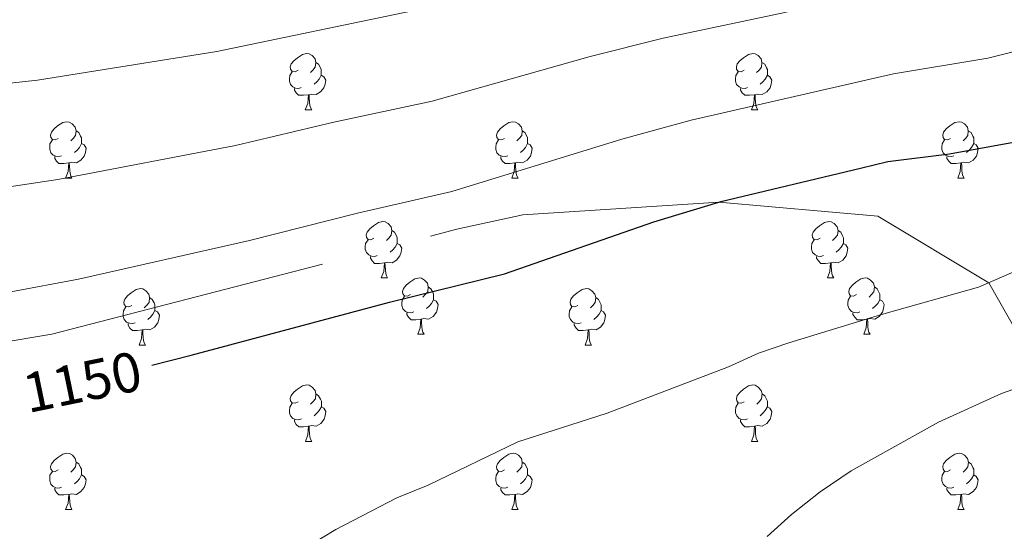
# Model space of a CAD drawing. Units: metres. Extents: x 658000 to 662523, y 723109 to 726181.
# Drawn here: x 660807 to 660982, y 724236 to 724327 of the extents above; entities that cross this region are included whole.
import ezdxf
from ezdxf.enums import TextEntityAlignment as Align

# ---------------------------------------------------------------- set-up
doc = ezdxf.new("R2010")
doc.units = ezdxf.units.M
doc.header["$MEASUREMENT"] = 0
doc.linetypes.add('DGN Style 3', pattern=[69.594999, 49.710714, -19.884285])
for name, color, linetype, lineweight in [('Carátula', 7, 'Continuous', 5), ('Elementos auxiliares', 7, 'Continuous', 5), ('Entidades rústicas y varios', 7, 'Continuous', 5), ('Relieve y altimetría', 7, 'Continuous', 5), ('Textos de rotulación', 7, 'Continuous', 5), ('Viales y ferrocarril', 7, 'Continuous', 5)]:
    doc.layers.add(name, color=color, linetype=linetype, lineweight=lineweight)
doc.styles.add('Style-Helvetica-Narrow-Oblique', font='txt')

msp = doc.modelspace()

# ---------------------------------------------------------------- linework, layer by layer
at = {"layer": 'Carátula', "color": 7, "linetype": 'Continuous', "lineweight": 5}
msp.add_3dface([(658068.79, 723108.75), (662522.6, 723212.03), (662453.75, 726181.24), (657999.94, 726077.96)], dxfattribs=at)
at = {"layer": 'Elementos auxiliares', "color": 250, "linetype": 'Continuous', "lineweight": 5}
msp.add_3dface([(658936.07, 723522.66), (658883.03, 725836.15), (662297.81, 725915.36), (662352, 723601.87)], dxfattribs=at)
at = {"layer": 'Entidades rústicas y varios', "color": 92, "linetype": 'Continuous', "lineweight": 5}
for p, q in [((660857.61, 724310.95), (660858.74, 724310.95)), ((660936.94, 724310.95), (660938.06, 724310.95)), ((660814.99, 724298.81), (660816.11, 724298.81)), ((660894.31, 724298.81), (660895.44, 724298.81)), ((660973.64, 724298.81), (660974.76, 724298.81)), ((660871.12, 724281.04), (660872.25, 724281.04)), ((660950.45, 724281.04), (660951.58, 724281.04)), ((660877.6, 724271.01), (660878.72, 724271.01)), ((660956.93, 724271.01), (660958.05, 724271.01)), ((660828.04, 724269.1), (660829.17, 724269.1)), ((660907.37, 724269.1), (660908.5, 724269.1)), ((660857.62, 724251.96), (660858.75, 724251.96)), ((660936.95, 724251.96), (660938.07, 724251.96)), ((660814.99, 724239.82), (660816.11, 724239.82)), ((660894.31, 724239.82), (660895.44, 724239.82)), ((660973.64, 724239.82), (660974.76, 724239.82))]:
    msp.add_line(p, q, dxfattribs=at)
at = {"layer": 'Entidades rústicas y varios', "color": 92, "linetype": 'Continuous', "lineweight": 5, "flags": 128}
for points in [[(660856.31, 724318.01), (660855.78, 724317.75), (660855.25, 724317.8), (660854.99, 724318.17), (660854.93, 724318.6), (660855.09, 724319.12), (660855.57, 724319.71), (660856.21, 724320.24), (660857.11, 724320.83), (660857.85, 724320.99), (660858.28, 724320.93), (660858.81, 724320.62), (660859.34, 724320.03), (660859.5, 724319.39), (660859.39, 724318.54), (660858.96, 724318.01), (660858.54, 724317.59)], [(660859.5, 724319.39), (660859.97, 724319.08), (660860.29, 724318.44), (660860.45, 724318.12), (660860.45, 724317.54), (660860.45, 724317.11), (660860.08, 724316.42), (660859.66, 724315.94), (660859.18, 724315.52)], [(660935.64, 724318.01), (660935.11, 724317.75), (660934.58, 724317.8), (660934.31, 724318.17), (660934.26, 724318.6), (660934.42, 724319.12), (660934.9, 724319.71), (660935.53, 724320.24), (660936.43, 724320.83), (660937.18, 724320.99), (660937.6, 724320.93), (660938.13, 724320.62), (660938.66, 724320.03), (660938.82, 724319.39), (660938.71, 724318.54), (660938.29, 724318.01), (660937.87, 724317.59)], [(660938.82, 724319.39), (660939.3, 724319.08), (660939.61, 724318.44), (660939.77, 724318.12), (660939.77, 724317.54), (660939.77, 724317.11), (660939.4, 724316.42), (660938.98, 724315.94), (660938.5, 724315.52)], [(660856.9, 724314.93), (660856.47, 724314.77), (660855.89, 724314.83), (660855.41, 724315.04), (660854.99, 724315.47), (660854.77, 724316.05), (660854.77, 724316.47), (660854.83, 724317.06), (660855.25, 724317.75)], [(660936.22, 724314.93), (660935.8, 724314.77), (660935.21, 724314.83), (660934.74, 724315.04), (660934.31, 724315.47), (660934.1, 724316.05), (660934.1, 724316.47), (660934.15, 724317.06), (660934.58, 724317.75)], [(660860.45, 724317.11), (660860.9, 724316.86), (660861.25, 724316.25), (660861.14, 724315.52), (660860.93, 724314.88), (660860.34, 724314.14), (660859.55, 724313.66), (660858.7, 724313.77), (660858.27, 724313.64)], [(660939.77, 724317.11), (660940.23, 724316.86), (660940.57, 724316.25), (660940.46, 724315.52), (660940.25, 724314.88), (660939.67, 724314.14), (660938.87, 724313.66), (660938.02, 724313.77), (660937.59, 724313.64)], [(660858.16, 724313.64), (660857.27, 724313.55), (660856.42, 724313.55), (660856, 724313.98), (660855.68, 724314.46), (660855.68, 724314.77)], [(660937.48, 724313.64), (660936.59, 724313.55), (660935.75, 724313.55), (660935.32, 724313.98), (660935, 724314.46), (660935, 724314.77)], [(660857.61, 724310.95), (660858.05, 724312.11), (660858.16, 724313.64), (660858.27, 724313.64), (660858.3, 724313.05), (660858.34, 724312.37), (660858.41, 724311.75), (660858.52, 724311.35), (660858.74, 724310.95)], [(660936.94, 724310.95), (660937.37, 724312.11), (660937.48, 724313.64), (660937.59, 724313.64), (660937.63, 724313.05), (660937.66, 724312.37), (660937.73, 724311.75), (660937.85, 724311.35), (660938.06, 724310.95)], [(660813.69, 724305.87), (660813.15, 724305.61), (660812.63, 724305.66), (660812.36, 724306.03), (660812.31, 724306.46), (660812.46, 724306.98), (660812.94, 724307.57), (660813.57, 724308.1), (660814.47, 724308.69), (660815.22, 724308.85), (660815.64, 724308.79), (660816.17, 724308.48), (660816.7, 724307.89), (660816.86, 724307.25), (660816.76, 724306.4), (660816.33, 724305.87), (660815.91, 724305.45)], [(660816.86, 724307.25), (660817.34, 724306.94), (660817.66, 724306.3), (660817.82, 724305.98), (660817.82, 724305.4), (660817.82, 724304.97), (660817.45, 724304.28), (660817.03, 724303.8), (660816.55, 724303.38)], [(660893.01, 724305.87), (660892.48, 724305.61), (660891.95, 724305.66), (660891.69, 724306.03), (660891.63, 724306.46), (660891.78, 724306.98), (660892.26, 724307.57), (660892.9, 724308.1), (660893.8, 724308.69), (660894.54, 724308.85), (660894.97, 724308.79), (660895.5, 724308.48), (660896.03, 724307.89), (660896.19, 724307.25), (660896.09, 724306.4), (660895.66, 724305.87), (660895.24, 724305.45)], [(660896.19, 724307.25), (660896.66, 724306.94), (660896.99, 724306.3), (660897.15, 724305.98), (660897.15, 724305.4), (660897.15, 724304.97), (660896.78, 724304.28), (660896.36, 724303.8), (660895.88, 724303.38)], [(660972.34, 724305.87), (660971.81, 724305.61), (660971.28, 724305.66), (660971.01, 724306.03), (660970.96, 724306.46), (660971.11, 724306.98), (660971.59, 724307.57), (660972.22, 724308.1), (660973.12, 724308.69), (660973.87, 724308.85), (660974.29, 724308.79), (660974.82, 724308.48), (660975.35, 724307.89), (660975.51, 724307.25), (660975.41, 724306.4), (660974.99, 724305.87), (660974.57, 724305.45)], [(660975.51, 724307.25), (660975.99, 724306.94), (660976.31, 724306.3), (660976.47, 724305.98), (660976.47, 724305.4), (660976.47, 724304.97), (660976.1, 724304.28), (660975.68, 724303.8), (660975.2, 724303.38)], [(660814.27, 724302.79), (660813.85, 724302.63), (660813.26, 724302.69), (660812.79, 724302.9), (660812.36, 724303.33), (660812.15, 724303.91), (660812.15, 724304.33), (660812.2, 724304.92), (660812.63, 724305.61)], [(660893.6, 724302.79), (660893.17, 724302.63), (660892.59, 724302.69), (660892.11, 724302.9), (660891.69, 724303.33), (660891.47, 724303.91), (660891.47, 724304.33), (660891.53, 724304.92), (660891.95, 724305.61)], [(660972.92, 724302.79), (660972.5, 724302.63), (660971.91, 724302.69), (660971.44, 724302.9), (660971.01, 724303.33), (660970.8, 724303.91), (660970.8, 724304.33), (660970.85, 724304.92), (660971.28, 724305.61)], [(660817.82, 724304.97), (660818.27, 724304.72), (660818.62, 724304.11), (660818.51, 724303.38), (660818.3, 724302.74), (660817.71, 724302), (660816.92, 724301.52), (660816.07, 724301.63), (660815.64, 724301.5)], [(660897.15, 724304.97), (660897.6, 724304.72), (660897.95, 724304.11), (660897.84, 724303.38), (660897.63, 724302.74), (660897.04, 724302), (660896.25, 724301.52), (660895.4, 724301.63), (660894.97, 724301.5)], [(660976.47, 724304.97), (660976.93, 724304.72), (660977.27, 724304.11), (660977.16, 724303.38), (660976.95, 724302.74), (660976.37, 724302), (660975.57, 724301.52), (660974.72, 724301.63), (660974.29, 724301.5)], [(660815.53, 724301.5), (660814.64, 724301.41), (660813.79, 724301.41), (660813.37, 724301.84), (660813.05, 724302.32), (660813.05, 724302.63)], [(660894.86, 724301.5), (660893.97, 724301.41), (660893.12, 724301.41), (660892.7, 724301.84), (660892.38, 724302.32), (660892.38, 724302.63)], [(660974.18, 724301.5), (660973.29, 724301.41), (660972.45, 724301.41), (660972.02, 724301.84), (660971.7, 724302.32), (660971.7, 724302.63)], [(660814.99, 724298.81), (660815.42, 724299.97), (660815.53, 724301.5), (660815.64, 724301.5), (660815.67, 724300.91), (660815.71, 724300.23), (660815.78, 724299.61), (660815.89, 724299.21), (660816.11, 724298.81)], [(660894.31, 724298.81), (660894.75, 724299.97), (660894.86, 724301.5), (660894.97, 724301.5), (660895, 724300.91), (660895.04, 724300.23), (660895.11, 724299.61), (660895.22, 724299.21), (660895.44, 724298.81)], [(660973.64, 724298.81), (660974.07, 724299.97), (660974.18, 724301.5), (660974.29, 724301.5), (660974.33, 724300.91), (660974.36, 724300.23), (660974.43, 724299.61), (660974.55, 724299.21), (660974.76, 724298.81)], [(660869.82, 724288.1), (660869.29, 724287.84), (660868.76, 724287.89), (660868.5, 724288.26), (660868.44, 724288.69), (660868.6, 724289.21), (660869.08, 724289.8), (660869.72, 724290.33), (660870.62, 724290.92), (660871.36, 724291.08), (660871.79, 724291.02), (660872.32, 724290.71), (660872.85, 724290.12), (660873.01, 724289.48), (660872.9, 724288.63), (660872.47, 724288.1), (660872.05, 724287.68)], [(660949.15, 724288.1), (660948.62, 724287.84), (660948.09, 724287.89), (660947.83, 724288.26), (660947.77, 724288.69), (660947.93, 724289.21), (660948.41, 724289.8), (660949.05, 724290.33), (660949.95, 724290.92), (660950.69, 724291.08), (660951.12, 724291.02), (660951.65, 724290.71), (660952.18, 724290.12), (660952.34, 724289.48), (660952.23, 724288.63), (660951.8, 724288.1), (660951.38, 724287.68)], [(660873.01, 724289.48), (660873.48, 724289.17), (660873.8, 724288.53), (660873.96, 724288.21), (660873.96, 724287.63), (660873.96, 724287.2), (660873.59, 724286.51), (660873.17, 724286.03), (660872.69, 724285.61)], [(660952.34, 724289.48), (660952.81, 724289.17), (660953.13, 724288.53), (660953.29, 724288.21), (660953.29, 724287.63), (660953.29, 724287.2), (660952.92, 724286.51), (660952.5, 724286.03), (660952.02, 724285.61)], [(660870.41, 724285.02), (660869.98, 724284.86), (660869.4, 724284.92), (660868.92, 724285.13), (660868.5, 724285.56), (660868.28, 724286.14), (660868.28, 724286.56), (660868.34, 724287.15), (660868.76, 724287.84)], [(660873.96, 724287.2), (660874.41, 724286.95), (660874.76, 724286.34), (660874.65, 724285.61), (660874.44, 724284.97), (660873.85, 724284.23), (660873.06, 724283.75), (660872.21, 724283.86), (660871.78, 724283.73)], [(660949.74, 724285.02), (660949.31, 724284.86), (660948.73, 724284.92), (660948.25, 724285.13), (660947.83, 724285.56), (660947.61, 724286.14), (660947.61, 724286.56), (660947.67, 724287.15), (660948.09, 724287.84)], [(660953.29, 724287.2), (660953.74, 724286.95), (660954.09, 724286.34), (660953.98, 724285.61), (660953.77, 724284.97), (660953.18, 724284.23), (660952.39, 724283.75), (660951.54, 724283.86), (660951.11, 724283.73)], [(660871.67, 724283.73), (660870.78, 724283.64), (660869.93, 724283.64), (660869.51, 724284.07), (660869.19, 724284.55), (660869.19, 724284.86)], [(660951, 724283.73), (660950.11, 724283.64), (660949.26, 724283.64), (660948.84, 724284.07), (660948.52, 724284.55), (660948.52, 724284.86)], [(660871.12, 724281.04), (660871.56, 724282.2), (660871.67, 724283.73), (660871.78, 724283.73), (660871.81, 724283.14), (660871.85, 724282.46), (660871.92, 724281.84), (660872.03, 724281.44), (660872.25, 724281.04)], [(660950.45, 724281.04), (660950.89, 724282.2), (660951, 724283.73), (660951.11, 724283.73), (660951.14, 724283.14), (660951.18, 724282.46), (660951.25, 724281.84), (660951.36, 724281.44), (660951.58, 724281.04)], [(660876.3, 724278.07), (660875.77, 724277.8), (660875.24, 724277.86), (660874.97, 724278.23), (660874.92, 724278.65), (660875.08, 724279.17), (660875.56, 724279.77), (660876.19, 724280.3), (660877.09, 724280.88), (660877.84, 724281.04), (660878.26, 724280.99), (660878.79, 724280.67), (660879.32, 724280.09), (660879.48, 724279.45), (660879.37, 724278.6), (660878.95, 724278.07), (660878.53, 724277.64)], [(660955.63, 724278.07), (660955.1, 724277.8), (660954.57, 724277.86), (660954.3, 724278.23), (660954.25, 724278.65), (660954.41, 724279.17), (660954.89, 724279.77), (660955.52, 724280.3), (660956.42, 724280.88), (660957.17, 724281.04), (660957.59, 724280.99), (660958.12, 724280.67), (660958.65, 724280.09), (660958.81, 724279.45), (660958.7, 724278.6), (660958.28, 724278.07), (660957.86, 724277.64)], [(660826.74, 724276.16), (660826.21, 724275.9), (660825.68, 724275.95), (660825.42, 724276.32), (660825.36, 724276.75), (660825.52, 724277.27), (660826, 724277.86), (660826.64, 724278.39), (660827.54, 724278.98), (660828.28, 724279.14), (660828.71, 724279.08), (660829.24, 724278.77), (660829.77, 724278.18), (660829.93, 724277.54), (660829.82, 724276.69), (660829.39, 724276.16), (660828.97, 724275.74)], [(660879.48, 724279.45), (660879.96, 724279.13), (660880.27, 724278.49), (660880.43, 724278.17), (660880.43, 724277.59), (660880.43, 724277.17), (660880.06, 724276.48), (660879.64, 724276), (660879.16, 724275.58)], [(660906.07, 724276.16), (660905.54, 724275.9), (660905.01, 724275.95), (660904.75, 724276.32), (660904.69, 724276.75), (660904.85, 724277.27), (660905.33, 724277.86), (660905.97, 724278.39), (660906.87, 724278.98), (660907.61, 724279.14), (660908.04, 724279.08), (660908.57, 724278.77), (660909.1, 724278.18), (660909.26, 724277.54), (660909.15, 724276.69), (660908.72, 724276.16), (660908.3, 724275.74)], [(660958.81, 724279.45), (660959.29, 724279.13), (660959.6, 724278.49), (660959.76, 724278.17), (660959.76, 724277.59), (660959.76, 724277.17), (660959.39, 724276.48), (660958.97, 724276), (660958.49, 724275.58)], [(660829.93, 724277.54), (660830.4, 724277.23), (660830.72, 724276.59), (660830.88, 724276.27), (660830.88, 724275.69), (660830.88, 724275.26), (660830.51, 724274.57), (660830.09, 724274.09), (660829.61, 724273.67)], [(660876.88, 724274.99), (660876.46, 724274.83), (660875.87, 724274.89), (660875.4, 724275.1), (660874.97, 724275.52), (660874.76, 724276.11), (660874.76, 724276.53), (660874.81, 724277.11), (660875.24, 724277.8)], [(660909.26, 724277.54), (660909.73, 724277.23), (660910.05, 724276.59), (660910.21, 724276.27), (660910.21, 724275.69), (660910.21, 724275.26), (660909.84, 724274.57), (660909.42, 724274.09), (660908.94, 724273.67)], [(660956.21, 724274.99), (660955.79, 724274.83), (660955.2, 724274.89), (660954.73, 724275.1), (660954.3, 724275.52), (660954.09, 724276.11), (660954.09, 724276.53), (660954.14, 724277.11), (660954.57, 724277.8)], [(660827.33, 724273.08), (660826.9, 724272.92), (660826.32, 724272.98), (660825.84, 724273.19), (660825.42, 724273.62), (660825.2, 724274.2), (660825.2, 724274.62), (660825.26, 724275.21), (660825.68, 724275.9)], [(660880.43, 724277.17), (660880.89, 724276.92), (660881.23, 724276.3), (660881.12, 724275.58), (660880.91, 724274.94), (660880.33, 724274.2), (660879.53, 724273.72), (660878.68, 724273.82), (660878.25, 724273.69)], [(660906.66, 724273.08), (660906.23, 724272.92), (660905.65, 724272.98), (660905.17, 724273.19), (660904.75, 724273.62), (660904.53, 724274.2), (660904.53, 724274.62), (660904.59, 724275.21), (660905.01, 724275.9)], [(660959.76, 724277.17), (660960.22, 724276.92), (660960.56, 724276.3), (660960.45, 724275.58), (660960.24, 724274.94), (660959.66, 724274.2), (660958.86, 724273.72), (660958.01, 724273.82), (660957.58, 724273.69)], [(660830.88, 724275.26), (660831.33, 724275.01), (660831.68, 724274.4), (660831.57, 724273.67), (660831.36, 724273.03), (660830.77, 724272.29), (660829.98, 724271.81), (660829.13, 724271.92), (660828.7, 724271.79)], [(660878.14, 724273.69), (660877.25, 724273.61), (660876.41, 724273.61), (660875.98, 724274.04), (660875.66, 724274.51), (660875.66, 724274.83)], [(660910.21, 724275.26), (660910.66, 724275.01), (660911.01, 724274.4), (660910.9, 724273.67), (660910.69, 724273.03), (660910.1, 724272.29), (660909.31, 724271.81), (660908.46, 724271.92), (660908.03, 724271.79)], [(660957.47, 724273.69), (660956.58, 724273.61), (660955.74, 724273.61), (660955.31, 724274.04), (660954.99, 724274.51), (660954.99, 724274.83)], [(660828.59, 724271.79), (660827.7, 724271.7), (660826.85, 724271.7), (660826.43, 724272.13), (660826.11, 724272.61), (660826.11, 724272.92)], [(660877.6, 724271.01), (660878.03, 724272.17), (660878.14, 724273.69), (660878.25, 724273.69), (660878.29, 724273.11), (660878.32, 724272.42), (660878.39, 724271.81), (660878.51, 724271.41), (660878.72, 724271.01)], [(660907.92, 724271.79), (660907.03, 724271.7), (660906.18, 724271.7), (660905.76, 724272.13), (660905.44, 724272.61), (660905.44, 724272.92)], [(660956.93, 724271.01), (660957.36, 724272.17), (660957.47, 724273.69), (660957.58, 724273.69), (660957.62, 724273.11), (660957.65, 724272.42), (660957.72, 724271.81), (660957.84, 724271.41), (660958.05, 724271.01)], [(660828.04, 724269.1), (660828.48, 724270.26), (660828.59, 724271.79), (660828.7, 724271.79), (660828.73, 724271.2), (660828.77, 724270.52), (660828.84, 724269.9), (660828.95, 724269.5), (660829.17, 724269.1)], [(660907.37, 724269.1), (660907.81, 724270.26), (660907.92, 724271.79), (660908.03, 724271.79), (660908.06, 724271.2), (660908.1, 724270.52), (660908.17, 724269.9), (660908.28, 724269.5), (660908.5, 724269.1)], [(660856.32, 724259.02), (660855.79, 724258.76), (660855.26, 724258.81), (660855, 724259.18), (660854.94, 724259.61), (660855.1, 724260.13), (660855.58, 724260.72), (660856.22, 724261.25), (660857.12, 724261.84), (660857.86, 724262), (660858.29, 724261.94), (660858.82, 724261.63), (660859.35, 724261.04), (660859.51, 724260.4), (660859.4, 724259.55), (660858.97, 724259.02), (660858.55, 724258.6)], [(660935.65, 724259.02), (660935.12, 724258.76), (660934.59, 724258.81), (660934.32, 724259.18), (660934.27, 724259.61), (660934.43, 724260.13), (660934.91, 724260.72), (660935.54, 724261.25), (660936.44, 724261.84), (660937.19, 724262), (660937.61, 724261.94), (660938.14, 724261.63), (660938.67, 724261.04), (660938.83, 724260.4), (660938.72, 724259.55), (660938.3, 724259.02), (660937.88, 724258.6)], [(660859.51, 724260.4), (660859.98, 724260.09), (660860.3, 724259.45), (660860.46, 724259.13), (660860.46, 724258.55), (660860.46, 724258.12), (660860.09, 724257.43), (660859.67, 724256.95), (660859.19, 724256.53)], [(660938.83, 724260.4), (660939.31, 724260.09), (660939.62, 724259.45), (660939.78, 724259.13), (660939.78, 724258.55), (660939.78, 724258.12), (660939.41, 724257.43), (660938.99, 724256.95), (660938.51, 724256.53)], [(660856.91, 724255.94), (660856.48, 724255.78), (660855.9, 724255.84), (660855.42, 724256.05), (660855, 724256.48), (660854.78, 724257.06), (660854.78, 724257.48), (660854.84, 724258.07), (660855.26, 724258.76)], [(660860.46, 724258.12), (660860.91, 724257.87), (660861.26, 724257.26), (660861.15, 724256.53), (660860.94, 724255.89), (660860.35, 724255.15), (660859.56, 724254.67), (660858.71, 724254.78), (660858.28, 724254.65)], [(660936.23, 724255.94), (660935.81, 724255.78), (660935.22, 724255.84), (660934.75, 724256.05), (660934.32, 724256.48), (660934.11, 724257.06), (660934.11, 724257.48), (660934.16, 724258.07), (660934.59, 724258.76)], [(660939.78, 724258.12), (660940.24, 724257.87), (660940.58, 724257.26), (660940.47, 724256.53), (660940.26, 724255.89), (660939.68, 724255.15), (660938.88, 724254.67), (660938.03, 724254.78), (660937.6, 724254.65)], [(660858.17, 724254.65), (660857.28, 724254.56), (660856.43, 724254.56), (660856.01, 724254.99), (660855.69, 724255.47), (660855.69, 724255.78)], [(660857.62, 724251.96), (660858.06, 724253.12), (660858.17, 724254.65), (660858.28, 724254.65), (660858.31, 724254.06), (660858.35, 724253.38), (660858.42, 724252.76), (660858.53, 724252.36), (660858.75, 724251.96)], [(660937.49, 724254.65), (660936.6, 724254.56), (660935.76, 724254.56), (660935.33, 724254.99), (660935.01, 724255.47), (660935.01, 724255.78)], [(660936.95, 724251.96), (660937.38, 724253.12), (660937.49, 724254.65), (660937.6, 724254.65), (660937.64, 724254.06), (660937.67, 724253.38), (660937.74, 724252.76), (660937.86, 724252.36), (660938.07, 724251.96)], [(660813.69, 724246.88), (660813.15, 724246.62), (660812.63, 724246.67), (660812.36, 724247.04), (660812.31, 724247.47), (660812.47, 724247.99), (660812.95, 724248.58), (660813.58, 724249.11), (660814.48, 724249.7), (660815.23, 724249.86), (660815.65, 724249.8), (660816.18, 724249.49), (660816.71, 724248.9), (660816.87, 724248.26), (660816.76, 724247.41), (660816.33, 724246.88), (660815.91, 724246.46)], [(660893.01, 724246.88), (660892.48, 724246.62), (660891.95, 724246.67), (660891.69, 724247.04), (660891.63, 724247.47), (660891.79, 724247.99), (660892.27, 724248.58), (660892.91, 724249.11), (660893.81, 724249.7), (660894.55, 724249.86), (660894.98, 724249.8), (660895.51, 724249.49), (660896.04, 724248.9), (660896.2, 724248.26), (660896.09, 724247.41), (660895.66, 724246.88), (660895.24, 724246.46)], [(660972.34, 724246.88), (660971.81, 724246.62), (660971.28, 724246.67), (660971.01, 724247.04), (660970.96, 724247.47), (660971.12, 724247.99), (660971.6, 724248.58), (660972.23, 724249.11), (660973.13, 724249.7), (660973.88, 724249.86), (660974.3, 724249.8), (660974.83, 724249.49), (660975.36, 724248.9), (660975.52, 724248.26), (660975.41, 724247.41), (660974.99, 724246.88), (660974.57, 724246.46)], [(660816.87, 724248.26), (660817.35, 724247.95), (660817.66, 724247.31), (660817.82, 724246.99), (660817.82, 724246.41), (660817.82, 724245.98), (660817.45, 724245.29), (660817.03, 724244.81), (660816.55, 724244.39)], [(660896.2, 724248.26), (660896.67, 724247.95), (660896.99, 724247.31), (660897.15, 724246.99), (660897.15, 724246.41), (660897.15, 724245.98), (660896.78, 724245.29), (660896.36, 724244.81), (660895.88, 724244.39)], [(660975.52, 724248.26), (660976, 724247.95), (660976.31, 724247.31), (660976.47, 724246.99), (660976.47, 724246.41), (660976.47, 724245.98), (660976.1, 724245.29), (660975.68, 724244.81), (660975.2, 724244.39)], [(660814.27, 724243.8), (660813.85, 724243.64), (660813.26, 724243.7), (660812.79, 724243.91), (660812.36, 724244.33), (660812.15, 724244.91), (660812.15, 724245.34), (660812.2, 724245.93), (660812.63, 724246.62)], [(660817.82, 724245.98), (660818.27, 724245.73), (660818.62, 724245.12), (660818.51, 724244.39), (660818.3, 724243.75), (660817.71, 724243.01), (660816.92, 724242.53), (660816.07, 724242.64), (660815.64, 724242.51)], [(660893.6, 724243.8), (660893.17, 724243.64), (660892.59, 724243.7), (660892.11, 724243.91), (660891.69, 724244.34), (660891.47, 724244.92), (660891.47, 724245.34), (660891.53, 724245.93), (660891.95, 724246.62)], [(660897.15, 724245.98), (660897.6, 724245.73), (660897.95, 724245.12), (660897.84, 724244.39), (660897.63, 724243.75), (660897.04, 724243.01), (660896.25, 724242.53), (660895.4, 724242.64), (660894.97, 724242.51)], [(660972.92, 724243.8), (660972.5, 724243.64), (660971.91, 724243.7), (660971.44, 724243.91), (660971.01, 724244.34), (660970.8, 724244.92), (660970.8, 724245.34), (660970.85, 724245.93), (660971.28, 724246.62)], [(660976.47, 724245.98), (660976.93, 724245.73), (660977.27, 724245.12), (660977.16, 724244.39), (660976.95, 724243.75), (660976.37, 724243.01), (660975.57, 724242.53), (660974.72, 724242.64), (660974.29, 724242.51)], [(660815.53, 724242.51), (660814.64, 724242.42), (660813.79, 724242.42), (660813.37, 724242.85), (660813.05, 724243.33), (660813.05, 724243.64)], [(660814.99, 724239.82), (660815.42, 724240.98), (660815.53, 724242.51), (660815.64, 724242.51), (660815.67, 724241.92), (660815.71, 724241.24), (660815.78, 724240.62), (660815.89, 724240.22), (660816.11, 724239.82)], [(660894.86, 724242.51), (660893.97, 724242.42), (660893.12, 724242.42), (660892.7, 724242.85), (660892.38, 724243.33), (660892.38, 724243.64)], [(660894.31, 724239.82), (660894.75, 724240.98), (660894.86, 724242.51), (660894.97, 724242.51), (660895, 724241.92), (660895.04, 724241.24), (660895.11, 724240.62), (660895.22, 724240.22), (660895.44, 724239.82)], [(660974.18, 724242.51), (660973.29, 724242.42), (660972.45, 724242.42), (660972.02, 724242.85), (660971.7, 724243.33), (660971.7, 724243.64)], [(660973.64, 724239.82), (660974.07, 724240.98), (660974.18, 724242.51), (660974.29, 724242.51), (660974.33, 724241.92), (660974.36, 724241.24), (660974.43, 724240.62), (660974.55, 724240.22), (660974.76, 724239.82)]]:
    msp.add_lwpolyline(points, dxfattribs=at)
at = {"layer": 'Relieve y altimetría', "color": 30, "linetype": 'Continuous', "lineweight": 5, "flags": 128}
for points, elevation in [([(660650.72, 724303.34), (660662.27, 724305.13), (660672.9, 724307.64), (660689.78, 724310.77), (660701.81, 724312.26), (660708.62, 724312.59), (660772.41, 724313.65), (660797.38, 724314.85), (660809.97, 724316.25), (660841.87, 724321.33), (660876.7, 724328.59), (660902.61, 724335.19), (660916.33, 724338.32), (660939.02, 724342.79), (660960.75, 724348.5), (660968.04, 724349.88), (660992.14, 724355.42)], 1135), ([(660657.8, 724276.59), (660662.37, 724278.6), (660678.75, 724284.78), (660684, 724286.33), (660697.14, 724288.55), (660702.7, 724289.19), (660707.58, 724290.28), (660713.14, 724290.73), (660731.44, 724290.65), (660765.47, 724291.5), (660786.56, 724293.86), (660801.33, 724296.72), (660813.61, 724298.55), (660845.18, 724304.61), (660862.67, 724308.79), (660880.18, 724312.51), (660908.26, 724320.47), (660921.27, 724323.72), (660942.88, 724328.26), (660962.54, 724333.12), (660975.94, 724335.64), (660997.76, 724340.78)], 1140), ([(660805.26, 724278.6), (660817.25, 724280.84), (660847.69, 724287.7), (660866.88, 724292.59), (660883.66, 724296.43), (660913.92, 724305.75), (660926.21, 724309.13), (660962.22, 724317.36), (660978.98, 724320.18), (661002.03, 724325.91)], 1145), ([(660988.65, 724284.3), (660977.33, 724279.38), (660960.08, 724274.56), (660943.61, 724269.47), (660938.22, 724267.63), (660932.84, 724265.21), (660911.3, 724256.96), (660895.42, 724251.89), (660879.44, 724244.17), (660873.91, 724241.89), (660863.02, 724236.3), (660853.44, 724230.45)], 1155), ([(660996.6, 724265.83), (660981.43, 724260.49), (660970.21, 724255.37), (660954.66, 724246.74), (660949.15, 724242.99), (660944.09, 724238.96), (660939.76, 724235.01)], 1160)]:
    msp.add_lwpolyline(points, dxfattribs=dict(at, elevation=elevation))
at = {"layer": 'Relieve y altimetría', "color": 30, "linetype": 'Continuous', "lineweight": 25, "elevation": 1150, "flags": 128}
for points in [[(660956.34, 724300.6), (660961.17, 724301.77), (660972.16, 724303.12), (660983.57, 724305.19)], [(660830.32, 724265.52), (660837.29, 724267.28), (660872.57, 724276.76), (660893.04, 724281.8), (660919.57, 724291.03), (660931.16, 724294.53), (660931.53, 724294.62), (660956.34, 724300.6)]]:
    msp.add_lwpolyline(points, dxfattribs=at)
at = {"layer": 'Viales y ferrocarril', "color": 250, "linetype": 'DGN Style 3', "lineweight": 5}
msp.add_polyline3d([(660642.88, 724269.1, 1140), (660685.89, 724248.73, 1145), (660695.96, 724248.4, 1145.77), (660710.25, 724252.76, 1145.9), (660731.15, 724257, 1145.9), (660765.52, 724263.28, 1146.15), (660812.52, 724271.03, 1146.41), (660884.57, 724289.71, 1147.05), (660896.31, 724292.29, 1147.43), (660931.16, 724294.53, 1150), (660959.41, 724292.04, 1152.18), (660979.18, 724280.18, 1155), (660988.81, 724263.09, 1160)], dxfattribs=at)

# ---------------------------------------------------------------- texts
at = {"layer": 'Textos de rotulación', "color": 27, "linetype": 'Continuous', "lineweight": 5, "style": 'Style-Helvetica-Narrow-Oblique'}
msp.add_text('1150', height=7, rotation=11.649, dxfattribs=at).set_placement((660817.96, 724262.54, 1150), align=Align.MIDDLE_CENTER)

doc.saveas('drawing.dxf')
